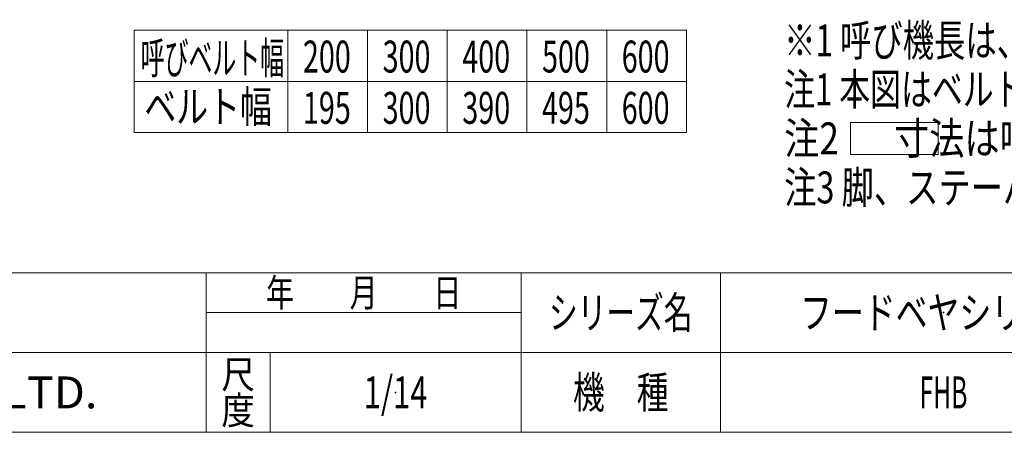
# Model space of a CAD drawing. Units: millimetres. Extents: x -2758 to 2758, y -1892 to 1892.
# Drawn here: x -811 to 919, y -1860 to -1136 of the extents above; entities that cross this region are included whole.
import ezdxf
from ezdxf.enums import TextEntityAlignment as Align

# ---------------------------------------------------------------- set-up
doc = ezdxf.new("R2010")
doc.units = ezdxf.units.MM
doc.header["$LTSCALE"] = 3.5
doc.header["$PDSIZE"] = 1
for name, color, linetype in [('LAYER022', 7, 'Continuous'), ('LAYERGROUP-10', 7, 'Continuous'), ('ZUWAKU', 7, 'Continuous')]:
    doc.layers.add(name, color=color, linetype=linetype)
doc.styles.add('dcStyle0', font='ＭＳ Ｐゴシック', dxfattribs={"width": 0.75})
doc.styles.add('dcStyle1', font='txt.shx', dxfattribs={"width": 1.2, "bigfont": 'bigfont'})

# ---------------------------------------------------------------- blocks, each defined once
blk = doc.blocks.new('DC_GROUP_W_FHB_S_030_157')
at = {"color": 2, "style": 'dcStyle0'}
for s, width, p, p2 in [('※1 呼び機長は、ベルトの伸縮により、最大45 mm変動します', 0.737681, (532.2, -1200.4), (2072.2, -1200.4)), ('注1 本図はベルト幅300 mm、呼び機長300 cm、モータ取付側 L、FHB-HA脚付の場合です', 0.713143, (532.2, -1286.4), (2716.2, -1286.4)), ('注2       寸法は呼び機長により変わります', 0.774993, (532.2, -1372.4), (1652.2, -1372.4)), ('注3 脚、ステーパイプはオプションです', 0.77367, (532.2, -1458.4), (1540.2, -1458.4))]:
    blk.add_text(s, height=56, dxfattribs=dict(at, width=width)).set_placement(p, p2, align=Align.FIT)
blk = doc.blocks.new('DC_GROUP_W_FHB_S_030_126')
at = {"layer": 'ZUWAKU', "color": 4, "linetype": 'Continuous', "lineweight": 13}
for p, q in [((2758, -1580.2), (-2758, -1580.2)), ((-483, -1860.2), (-483, -1580.2)), ((70, -1860.2), (70, -1580.2)), ((420, -1580.2), (420, -1860.2)), ((-483, -1650.2), (70, -1650.2)), ((-2758, -1720.2), (2758, -1720.2)), ((-371, -1720.2), (-371, -1860.2))]:
    blk.add_line(p, q, dxfattribs=at)
at = {"layer": 'ZUWAKU', "color": 7, "linetype": 'Continuous', "lineweight": 13}
blk.add_line((-2758, -1860.2), (2758, -1860.2), dxfattribs=at)
at = {"layer": 'ZUWAKU', "color": 2, "style": 'dcStyle1'}
for s, height, width, p, p2 in [('年\u3000\u3000月\u3000\u3000日', 49, 1.195122, (-378, -1639.7), (-35, -1639.7)), ('シリーズ名', 56, 1.086207, (119, -1678.2), (371, -1678.2)), ('尺', 49, 1.68, (-456.4, -1783.2), (-397.6, -1783.2)), ('機\u3000種', 56, 1.235294, (161, -1818.2), (329, -1818.2)), ('度', 49, 1.68, (-456.4, -1846.2), (-397.6, -1846.2))]:
    blk.add_text(s, height=height, dxfattribs=dict(at, width=width)).set_placement(p, p2, align=Align.FIT)
at = {"layer": 'ZUWAKU', "color": 7, "style": 'dcStyle1', "width": 0.899028}
blk.add_text('MARUYASU KIKAI CO.,LTD.', height=56, dxfattribs=at).set_placement((-1642.8, -1818.2), (-674.2, -1818.2), align=Align.FIT)
blk = doc.blocks.new('DC_GROUP_W_FHB_S_030_127')
at = {"layer": 'ZUWAKU', "color": 2, "linetype": 'Continuous'}
for p in [(812, -1650.2), (-150.5, -1790.2), (812, -1790.2)]:
    blk.add_point(p, dxfattribs=at)

msp = doc.modelspace()

# ---------------------------------------------------------------- linework, layer by layer
at = {"layer": 'LAYER022', "color": 7, "linetype": 'Continuous', "lineweight": 13}
for p, q in [((648.5315, -1316.4385), (802.6685, -1316.4385)), ((648.5315, -1372.4385), (648.5315, -1316.4385)), ((802.6685, -1316.4385), (802.6685, -1372.4385)), ((802.6685, -1372.4385), (648.5315, -1372.4385))]:
    msp.add_line(p, q, dxfattribs=at)
at = {"layer": 'LAYERGROUP-10', "color": 2, "linetype": 'Continuous', "lineweight": 13}
for p, q in [((-609.6373, -1154.2962), (360.3627, -1154.2962)), ((-609.6373, -1334.2962), (-609.6373, -1154.2962)), ((-339.6373, -1154.2962), (-339.6373, -1334.2962)), ((-199.6373, -1154.2962), (-199.6373, -1334.2962)), ((-59.6373, -1154.2962), (-59.6373, -1334.2962)), ((80.3627, -1154.2962), (80.3627, -1334.2962)), ((220.3627, -1154.2962), (220.3627, -1334.2962)), ((360.3627, -1154.2962), (360.3627, -1334.2962)), ((-609.6373, -1244.2962), (360.3627, -1244.2962)), ((360.3627, -1334.2962), (-609.6373, -1334.2962))]:
    msp.add_line(p, q, dxfattribs=at)

# ---------------------------------------------------------------- block references
at = {"linetype": 'Continuous'}
msp.add_blockref('DC_GROUP_W_FHB_S_030_157', (0, 0), dxfattribs=at)
at = {"layer": 'ZUWAKU', "linetype": 'Continuous'}
for name in ['DC_GROUP_W_FHB_S_030_126', 'DC_GROUP_W_FHB_S_030_127']:
    msp.add_blockref(name, (0, 0), dxfattribs=at)

# ---------------------------------------------------------------- texts
at = {"color": 2, "style": 'dcStyle1'}
for s, width, p, p2 in [('フードベヤシリーズ', 1.188679, (560, -1678.2069), (1064, -1678.2069)), ('1/14', 0.525, (-206.5, -1818.2069), (-94.5, -1818.2069)), ('FHB', 0.543103, (770, -1818.2069), (854, -1818.2069))]:
    msp.add_text(s, height=56, dxfattribs=dict(at, width=width)).set_placement(p, p2, align=Align.FIT)
at = {"layer": 'LAYERGROUP-10', "color": 2, "style": 'dcStyle0'}
for s, width, p, p2 in [('呼びベルト幅', 0.556998, (-598.2495, -1231.3421), (-346.2495, -1231.3421)), ('200', 0.6875, (-313.2189, -1228.8166), (-229.2189, -1228.8166)), ('300', 0.6875, (-173.2189, -1228.8166), (-89.2189, -1228.8166)), ('400', 0.6875, (-33.2189, -1228.8166), (50.7811, -1228.8166)), ('500', 0.6875, (106.7811, -1228.8166), (190.7811, -1228.8166)), ('600', 0.6875, (246.7811, -1228.8166), (330.7811, -1228.8166)), ('ベルト幅', 0.765263, (-591.8261, -1316.8064), (-367.8261, -1316.8064)), ('195', 0.6875, (-313.2189, -1318.8166), (-229.2189, -1318.8166)), ('300', 0.6875, (-173.2189, -1318.8166), (-89.2189, -1318.8166)), ('390', 0.6875, (-33.2189, -1318.8166), (50.7811, -1318.8166)), ('495', 0.6875, (106.7811, -1318.8166), (190.7811, -1318.8166)), ('600', 0.6875, (246.7811, -1318.8166), (330.7811, -1318.8166))]:
    msp.add_text(s, height=56, dxfattribs=dict(at, width=width)).set_placement(p, p2, align=Align.FIT)

doc.saveas('drawing.dxf')
